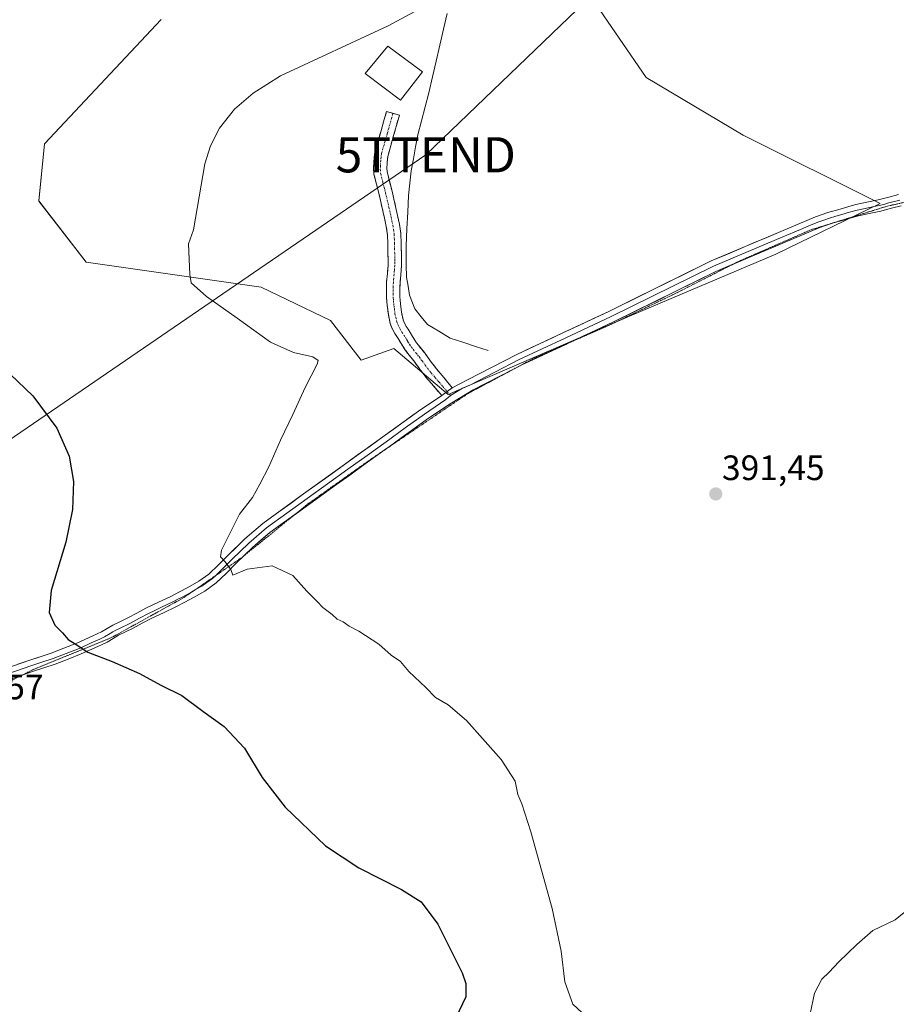
# Model space of a CAD drawing. Units: metres. Extents: x 547082 to 549657, y 4703156 to 4705477.
# Drawn here: x 549189 to 549438, y 4704701 to 4704981 of the extents above; entities that cross this region are included whole.
import ezdxf
from ezdxf.enums import TextEntityAlignment as Align

# ---------------------------------------------------------------- set-up
doc = ezdxf.new("R2010")
doc.units = ezdxf.units.M
doc.header["$MEASUREMENT"] = 0
for name, pattern in [('TRAZO_Y_PUNTO', [1, 0.5, -0.25, 0, -0.25]), ('TRAZOS2', [0.375, 0.25, -0.125]), ('TRAZOSX2', [1.5, 1, -0.5])]:
    doc.linetypes.add(name, pattern=pattern)
doc.layers.get('0').update_dxf_attribs({"lineweight": 5})
for name, color, linetype, lineweight in [('Camino', 19, 'TRAZOSX2', 0), ('Camino Cxs', 19, 'Continuous', 0), ('Camino eje', 19, 'TRAZO_Y_PUNTO', 0), ('Carátula', 7, 'Continuous', 5), ('Corriente natural lineal', 142, 'Continuous', 13), ('Cultivos herbáceos CxS', 92, 'Continuous', 0), ('Curva de nivel maestra', 36, 'Continuous', 30), ('Curva de nivel normal', 36, 'Continuous', 0), ('Edificación', 1, 'Continuous', 13), ('Edificación Cxs', 1, 'Continuous', 13), ('Layer 0', 7, 'Continuous', 0), ('Pastizal CxS', 92, 'Continuous', 0), ('Punto de cota en terreno', 7, 'Continuous', 0), ('Rótulo de punto de cota en terreno', 19, 'Continuous', 0), ('Tendido', 6, 'Continuous', 0), ('Torre de tendido puntual', 7, 'Continuous', 0), ('Vía pecuaria eje', 92, 'TRAZOS2', 0)]:
    doc.layers.add(name, color=color, linetype=linetype, lineweight=lineweight)
doc.styles.add('Arial', font='txt', dxfattribs={"height": 0.2})

# ---------------------------------------------------------------- blocks, each defined once
blk = doc.blocks.new('*U156')
at = {"layer": 'Cultivos herbáceos CxS', "color": 92, "linetype": 'Continuous', "lineweight": 0}
blk.add_polyline3d([(549228.9575, 4704981.2343, 397.1178), (549195.8071, 4704945.8391, 397.178), (549194.1883, 4704929.6277, 397.5449), (549207.6063, 4704912.2625, 396.4972), (549257.3337, 4704905.1583, 394.1176), (549277.0663, 4704895.6865, 393.8945), (549285.7307, 4704884.4221, 394.4215), (549295.0877, 4704887.7621, 393.5104), (549310.4809, 4704874.6767, 393.3639), (549362.6389, 4704897.1751, 392.7305), (549403.5469, 4704914.5595, 392.4025), (549433.2055, 4704928.8763, 392.3056), (549394.3443, 4704948.3075, 392.9881), (549366.7329, 4704964.6707, 393.7896), (549351.3927, 4704987.1693, 394.5292)], dxfattribs=at)
blk = doc.blocks.new('5PATER')
at = {"layer": 'Carátula', "linetype": 'Continuous', "lineweight": 5}
h = blk.add_hatch(color=250, dxfattribs=at)
edge = h.paths.add_edge_path()
edge.add_ellipse((0, 0.01), major_axis=(-1.33, -1.34), ratio=0.999422, start_angle=0, end_angle=360)
blk = doc.blocks.new('5TTEND')
blk.add_text('5TTEND', height=10).set_placement((0, 0), align=Align.MIDDLE_CENTER)

msp = doc.modelspace()

# ---------------------------------------------------------------- linework, layer by layer
at = {"layer": 'Camino', "color": 19, "linetype": 'TRAZOSX2', "lineweight": 0}
for points in [[(549308.65, 4704874.39), (549304.17, 4704879.59), (549302.41, 4704881.89), (549300.7, 4704884.25), (549299.85, 4704885.28), (549299, 4704886.33), (549298.38, 4704887.19), (549297.79, 4704888.09), (549297.12, 4704889.17), (549296.46, 4704890.26), (549295.89, 4704891.14), (549295.31, 4704892.02), (549294.58, 4704893.36), (549294.04, 4704894.79), (549293.48, 4704897.38), (549293.15, 4704899.99), (549293.04, 4704901.12), (549292.97, 4704902.26), (549292.95, 4704904.42), (549293, 4704906.58), (549293.21, 4704908.99), (549293.39, 4704911.4), (549293.39, 4704913.16), (549293.37, 4704914.92), (549293.35, 4704917.49), (549293.23, 4704920.05), (549292.89, 4704922.4), (549292.38, 4704924.73), (549292.01, 4704926.4), (549290.85, 4704931.51), (549290.1, 4704934.38), (549289.39, 4704937.27), (549289.27, 4704938.93), (549289.37, 4704940.6), (549289.46, 4704942.05), (549289.69, 4704943.48), (549291.33, 4704949.26), (549292.96, 4704955.04), (549294.79, 4704954.53)], [(549294.79, 4704954.53), (549296.62, 4704954.01), (549294.99, 4704948.23), (549293.41, 4704942.65), (549293.25, 4704941.63), (549293.08, 4704938.95), (549293.16, 4704937.87), (549293.79, 4704935.32), (549294.54, 4704932.41), (549294.95, 4704930.64), (549296.1, 4704925.55), (549296.63, 4704923.08), (549297.02, 4704920.42), (549297.15, 4704917.59), (549297.2, 4704913.17), (549297.19, 4704911.25), (549297.01, 4704908.69), (549296.81, 4704906.37), (549296.75, 4704904.39), (549296.78, 4704902.4), (549296.83, 4704901.42), (549296.93, 4704900.41), (549297.24, 4704898.02), (549297.71, 4704895.86), (549298.05, 4704894.94), (549298.57, 4704893.98), (549299.07, 4704893.23), (549299.68, 4704892.29), (549300.37, 4704891.15), (549301, 4704890.13), (549301.51, 4704889.36), (549302.03, 4704888.64), (549303.71, 4704886.57), (549305.46, 4704884.17), (549307.13, 4704881.99), (549309.29, 4704879.47), (549311.6, 4704876.57)]]:
    msp.add_lwpolyline(points, dxfattribs=at)
at = {"layer": 'Camino Cxs', "color": 19, "linetype": 'Continuous', "lineweight": 0}
msp.add_lwpolyline([(549311.6, 4704876.57), (549310.16, 4704875.55), (549308.65, 4704874.39)], dxfattribs=at)
msp.add_polyline3d([(549311.6, 4704876.57, 393.31), (549310.16, 4704875.55, 393.36), (549308.65, 4704874.39, 393.4), (549306.41, 4704876.99, 393.43), (549304.17, 4704879.59, 393.5), (549302.41, 4704881.89, 393.46), (549300.7, 4704884.25, 393.41), (549299.85, 4704885.28, 393.43), (549299, 4704886.33, 393.44), (549298.38, 4704887.19, 393.44), (549297.79, 4704888.09, 393.44), (549297.12, 4704889.17, 393.43), (549296.46, 4704890.26, 393.44), (549295.89, 4704891.14, 393.45), (549295.31, 4704892.02, 393.46), (549294.58, 4704893.36, 393.46), (549294.04, 4704894.79, 393.46), (549293.48, 4704897.38, 393.46), (549293.15, 4704899.99, 393.45), (549293.04, 4704901.12, 393.45), (549292.97, 4704902.26, 393.45), (549292.95, 4704904.42, 393.45), (549293, 4704906.58, 393.47), (549293.21, 4704908.99, 393.49), (549293.39, 4704911.4, 393.51), (549293.39, 4704913.16, 393.54), (549293.37, 4704914.92, 393.57), (549293.35, 4704917.49, 393.62), (549293.23, 4704920.05, 393.66), (549292.89, 4704922.4, 393.67), (549292.38, 4704924.73, 393.7), (549292.01, 4704926.4, 393.72), (549291.43, 4704928.96, 393.74), (549290.85, 4704931.51, 393.78), (549290.1, 4704934.38, 393.83), (549289.39, 4704937.27, 393.89), (549289.27, 4704938.93, 393.92), (549289.37, 4704940.6, 393.96), (549289.46, 4704942.05, 393.99), (549289.69, 4704943.48, 394.02), (549290.51, 4704946.37, 394.08), (549291.33, 4704949.26, 394.15), (549292.15, 4704952.15, 394.24), (549292.96, 4704955.04, 394.35), (549296.62, 4704954.01, 394.35), (549295.81, 4704951.12, 394.25), (549294.99, 4704948.23, 394.13), (549294.2, 4704945.44, 394.06), (549293.41, 4704942.65, 393.98), (549293.25, 4704941.63, 393.95), (549293.08, 4704938.95, 393.86), (549293.16, 4704937.87, 393.84), (549293.79, 4704935.32, 393.8), (549294.54, 4704932.41, 393.78), (549294.95, 4704930.64, 393.77), (549295.53, 4704928.1, 393.75), (549296.1, 4704925.55, 393.67), (549296.63, 4704923.08, 393.6), (549297.02, 4704920.42, 393.57), (549297.15, 4704917.59, 393.54), (549297.2, 4704913.17, 393.53), (549297.19, 4704911.25, 393.48), (549297.01, 4704908.69, 393.41), (549296.81, 4704906.37, 393.36), (549296.75, 4704904.39, 393.32), (549296.78, 4704902.4, 393.33), (549296.83, 4704901.42, 393.35), (549296.93, 4704900.41, 393.37), (549297.24, 4704898.02, 393.4), (549297.71, 4704895.86, 393.41), (549298.05, 4704894.94, 393.41), (549298.57, 4704893.98, 393.42), (549299.07, 4704893.23, 393.43), (549299.68, 4704892.29, 393.43), (549300.37, 4704891.15, 393.43), (549301, 4704890.13, 393.42), (549301.51, 4704889.36, 393.41), (549302.03, 4704888.64, 393.41), (549303.71, 4704886.57, 393.39), (549305.46, 4704884.17, 393.36), (549307.13, 4704881.99, 393.37), (549309.29, 4704879.47, 393.33), (549311.6, 4704876.57, 393.31)], close=True, dxfattribs=at)
at = {"layer": 'Camino eje', "color": 19, "linetype": 'TRAZO_Y_PUNTO', "lineweight": 0}
for points in [[(549294.79, 4704954.53), (549293.16, 4704948.75), (549291.55, 4704943.07), (549291.4, 4704942.1), (549291.31, 4704941.12), (549291.23, 4704939.78), (549291.2, 4704938.67), (549291.28, 4704937.57), (549291.95, 4704934.85), (549292.32, 4704933.42), (549292.7, 4704931.96), (549292.9, 4704931.08), (549293.87, 4704926.82), (549294.05, 4704925.98), (549294.24, 4704925.14), (549294.5, 4704923.98), (549294.76, 4704922.74), (549294.93, 4704921.57), (549295.13, 4704920.24), (549295.25, 4704917.54), (549295.27, 4704916.23), (549295.28, 4704914.94), (549295.3, 4704913.17), (549295.3, 4704912.29), (549295.29, 4704911.33), (549295.2, 4704910.05), (549295.11, 4704908.84), (549294.91, 4704906.48), (549294.88, 4704905.4), (549294.85, 4704904.41), (549294.87, 4704903.41), (549294.89, 4704902.09), (549294.94, 4704901.27), (549295.02, 4704900.45), (549295.2, 4704899.01), (549295.36, 4704897.7), (549295.88, 4704895.33), (549296.23, 4704894.38), (549296.81, 4704893.24), (549297.36, 4704892.37), (549297.92, 4704891.51), (549298.42, 4704890.71), (549298.75, 4704890.16), (549299.06, 4704889.65), (549299.52, 4704888.92), (549300.08, 4704888.1), (549300.52, 4704887.49), (549301.33, 4704886.49), (549301.75, 4704885.97), (549302.21, 4704885.41), (549303.08, 4704884.21), (549303.94, 4704883.03), (549305.65, 4704880.79), (549306.77, 4704879.49), (549307.85, 4704878.23), (549308.97, 4704876.93), (549310.16, 4704875.55)], [(549310.16, 4704875.55), (549311.18, 4704874.36)]]:
    msp.add_lwpolyline(points, dxfattribs=at)
at = {"layer": 'Corriente natural lineal', "color": 142, "linetype": 'Continuous', "lineweight": 13}
msp.add_polyline3d([(549310.19, 4704982.92, 394.59), (549309.15, 4704978.41, 394.52), (549308.12, 4704973.9, 394.23), (549307.08, 4704969.38, 393.88), (549306.05, 4704964.87, 393.9), (549305.01, 4704960.36, 394.28), (549303.96, 4704956.37, 394.26), (549302.92, 4704952.39, 393.91), (549301.87, 4704948.4, 393.69), (549301.24, 4704944.99, 393.75), (549300.61, 4704941.58, 393.86), (549299.98, 4704938.17, 393.9), (549299.58, 4704934.68, 393.82), (549299.18, 4704931.19, 393.77), (549298.98, 4704926.44, 393.72), (549298.77, 4704921.68, 393.64), (549298.57, 4704916.93, 393.6), (549298.57, 4704914.23, 393.63), (549298.56, 4704911.53, 393.58), (549298.68, 4704907.97, 393.49), (549299.11, 4704905.41, 393.47), (549299.53, 4704902.84, 393.44), (549301.04, 4704898.95, 393.28), (549302.84, 4704896.74, 393.33), (549304.64, 4704894.52, 393.31), (549307.85, 4704892.61, 393.26), (549311.05, 4704890.69, 393.33), (549314.64, 4704889.5, 393.19), (549318.23, 4704888.3, 393.07), (549321.82, 4704887.11, 393.1)], dxfattribs=at)
at = {"layer": 'Cultivos herbáceos CxS', "color": 92, "linetype": 'Continuous', "lineweight": 0}
msp.add_polyline3d([(549228.96, 4704981.23, 397.12), (549195.81, 4704945.84, 397.18), (549194.19, 4704929.63, 397.54), (549207.61, 4704912.26, 396.5), (549257.33, 4704905.16, 394.12), (549277.07, 4704895.69, 393.89), (549285.73, 4704884.42, 394.42), (549295.09, 4704887.76, 393.51), (549310.48, 4704874.68, 393.36), (549362.64, 4704897.18, 392.73), (549403.55, 4704914.56, 392.4), (549433.21, 4704928.88, 392.31), (549394.34, 4704948.31, 392.99), (549366.73, 4704964.67, 393.79), (549351.39, 4704987.17, 394.53)], dxfattribs=at)
at = {"layer": 'Curva de nivel maestra', "color": 36, "linetype": 'Continuous', "lineweight": 30}
msp.add_polyline3d([(549183.98, 4704882.45, 400), (549192.43, 4704874.29, 400), (549199.29, 4704865.06, 400), (549202.77, 4704857.15, 400), (549204.02, 4704849.95, 400), (549203.74, 4704842, 400), (549201.8, 4704832.72, 400), (549197.67, 4704818.92, 400), (549197.06, 4704812.68, 400), (549198.69, 4704809.1, 400), (549200.93, 4704806.96, 400), (549202.46, 4704805.01, 400), (549204.46, 4704803.8, 400), (549208.12, 4704801.45, 400), (549214.97, 4704798.84, 400), (549222.8, 4704795.34, 400), (549228.86, 4704792.09, 400), (549234.77, 4704789.09, 400), (549240.78, 4704784.64, 400), (549246.8, 4704780.34, 400), (549252.57, 4704774.17, 400), (549257.59, 4704765.85, 400), (549264.16, 4704757.42, 400), (549275.63, 4704746.42, 400), (549285.1, 4704740.14, 400), (549297.25, 4704734.05, 400), (549302.84, 4704730.47, 400), (549307.58, 4704724.19, 400), (549314.43, 4704710.36, 400), (549315.54, 4704707.33, 400), (549315.46, 4704703.5, 400), (549312.67, 4704697.6, 400)], dxfattribs=at)
at = {"layer": 'Curva de nivel normal', "color": 36, "linetype": 'Continuous', "lineweight": 0}
for points in [[(549348.52, 4704698.94, 395), (549345.86, 4704701.44, 395), (549343.65, 4704707.74, 395), (549342.58, 4704716.52, 395), (549339.99, 4704728.59, 395), (549333.94, 4704750.42, 395), (549331.45, 4704758.37, 395), (549330.32, 4704761.03, 395), (549329.54, 4704764.8, 395), (549325.58, 4704770.98, 395), (549315.71, 4704782, 395), (549310.46, 4704786.53, 395), (549306.89, 4704788.52, 395), (549304.16, 4704791.43, 395), (549299.32, 4704795.91, 395), (549296.89, 4704798.82, 395), (549294.31, 4704800.58, 395), (549290.77, 4704803.7, 395), (549285.11, 4704807.45, 395), (549282.35, 4704808.86, 395), (549280.68, 4704810.03, 395), (549278.94, 4704810.78, 395), (549277.52, 4704812.12, 395), (549274.86, 4704814.12, 395), (549273.25, 4704815.84, 395), (549270.32, 4704818.73, 395), (549266.38, 4704823.25, 395), (549260.49, 4704825.99, 395), (549253.4, 4704825.02, 395), (549249.28, 4704823.3, 395), (549248.7, 4704824.96, 395), (549247.14, 4704827.08, 395), (549245.81, 4704828.55, 395), (549246.04, 4704830.44, 395), (549251.2, 4704840.68, 395), (549254.89, 4704845.37, 395), (549256.93, 4704849.18, 395), (549259.5, 4704854.07, 395), (549262.82, 4704861.72, 395), (549266.36, 4704868.93, 395), (549269.81, 4704876.64, 395), (549273.3, 4704883.23, 395), (549273.5, 4704884.36, 395), (549271.98, 4704885.38, 395), (549266.52, 4704886.54, 395), (549259.98, 4704889.53, 395), (549250.55, 4704896.37, 395), (549241.83, 4704902.49, 395), (549237.44, 4704906.4, 395), (549237.12, 4704908.7, 395), (549236.68, 4704917.49, 395), (549238.15, 4704921.44, 395), (549241.3, 4704940.2, 395), (549242.97, 4704945.27, 395), (549245.53, 4704950.33, 395), (549249.75, 4704955.72, 395), (549255.05, 4704960.29, 395), (549262.86, 4704965.19, 395), (549293.4, 4704979.38, 395), (549329.73, 4704998.97, 395)], [(549444, 4704730.7, 390), (549437.53, 4704725.37, 390), (549431.15, 4704722.37, 390), (549426.64, 4704718.42, 390), (549421.5, 4704713.5, 390), (549418.77, 4704710.5, 390), (549416.67, 4704708.53, 390), (549414.54, 4704704.58, 390), (549413.31, 4704698.67, 390)]]:
    msp.add_polyline3d(points, dxfattribs=at)
at = {"layer": 'Edificación', "color": 1, "linetype": 'Continuous', "lineweight": 13}
msp.add_polyline3d([(549303.17, 4704966.29, 394.19), (549296.92, 4704958.29, 394.46), (549286.85, 4704965.85, 394.52), (549293.32, 4704973.59, 394.62), (549303.17, 4704966.29, 394.19)], dxfattribs=at)
at = {"layer": 'Edificación Cxs', "color": 1, "linetype": 'Continuous', "lineweight": 13}
msp.add_polyline3d([(549303.17, 4704966.29, 394.19), (549296.92, 4704958.29, 394.46), (549286.85, 4704965.85, 394.52), (549293.32, 4704973.59, 394.62), (549303.17, 4704966.29, 394.19)], close=True, dxfattribs=at)
at = {"layer": 'Layer 0', "linetype": 'Continuous', "lineweight": 0}
for points in [[(549311.6, 4704876.57), (549316, 4704878.84), (549329.96, 4704886.02), (549343.04, 4704892.14), (549356.11, 4704898.26), (549385.23, 4704912.6), (549404.97, 4704920.96), (549409.93, 4704923.07), (549414.89, 4704925.16), (549418.37, 4704926.34), (549421.9, 4704927.35), (549424.09, 4704928), (549426.29, 4704928.63), (549429.47, 4704929.32), (549432.67, 4704929.97), (549434.17, 4704930.36), (549435.66, 4704930.76), (549438.49, 4704931.46)], [(549438.86, 4704929.86), (549436.07, 4704929.17), (549435.33, 4704928.97), (549434.59, 4704928.77), (549433.05, 4704928.37), (549431.41, 4704928.04), (549429.81, 4704927.71), (549426.69, 4704927.03), (549424.55, 4704926.42), (549422.37, 4704925.77), (549420.63, 4704925.28), (549418.86, 4704924.77), (549417.22, 4704924.21), (549415.48, 4704923.62), (549413, 4704922.58), (549410.57, 4704921.56), (549405.62, 4704919.45), (549385.87, 4704911.09), (549356.81, 4704896.77), (549343.74, 4704890.65), (549330.69, 4704884.55), (549316.8, 4704877.41), (549314.57, 4704876.42), (549311.18, 4704874.36)], [(549439.22, 4704928.25), (549436.48, 4704927.57), (549435, 4704927.18), (549433.42, 4704926.77), (549430.15, 4704926.1), (549427.08, 4704925.43), (549425.01, 4704924.84), (549422.83, 4704924.19), (549419.35, 4704923.2), (549416.07, 4704922.08), (549411.21, 4704920.04), (549406.26, 4704917.93), (549396.39, 4704913.75), (549391.2, 4704911.55)], [(549391.2, 4704911.55), (549386.51, 4704909.57), (549357.5, 4704895.28), (549344.43, 4704889.16), (549343.87, 4704888.9)], [(549343.87, 4704888.9), (549331.41, 4704883.07), (549329.23, 4704881.95)], [(549329.23, 4704881.95), (549317.6, 4704875.97), (549311.03, 4704872.02), (549304.65, 4704867.71), (549293.82, 4704859.91), (549292.33, 4704858.84)], [(549311.6, 4704876.57), (549310.16, 4704875.55), (549308.65, 4704874.39)], [(549185.08, 4704796.89), (549191.35, 4704799.08), (549197.67, 4704801.16), (549201.32, 4704802.56), (549204.95, 4704804.04), (549207.25, 4704805.05), (549209.53, 4704806.07), (549210.78, 4704806.65), (549212.02, 4704807.24), (549213.62, 4704808.18), (549215.22, 4704809.14), (549217.33, 4704810.17), (549219.43, 4704811.19), (549222.02, 4704812.57), (549224.62, 4704813.94), (549228.15, 4704815.63), (549231.69, 4704817.29), (549234.12, 4704818.55), (549236.54, 4704819.86), (549239.59, 4704821.6), (549242.46, 4704823.64), (549245.2, 4704826.27), (549247.88, 4704828.95), (549252.71, 4704833.66), (549257.82, 4704838.04), (549269.42, 4704846.4), (549281.03, 4704854.76), (549291.9, 4704862.58), (549302.76, 4704870.41), (549308.65, 4704874.39)], [(549311.18, 4704874.36), (549309.84, 4704873.21), (549303.71, 4704869.06), (549298.28, 4704865.15), (549292.86, 4704861.25), (549287.43, 4704857.34), (549282, 4704853.43), (549264.64, 4704840.93), (549258.84, 4704836.75), (549253.82, 4704832.45), (549249.04, 4704827.78), (549247.7, 4704826.44), (549246.36, 4704825.1), (549244.99, 4704823.78), (549244.33, 4704823.15)], [(549292.33, 4704858.84), (549266.91, 4704840.53)], [(549266.91, 4704840.53), (549259.85, 4704835.45), (549254.93, 4704831.23), (549252.54, 4704828.91)], [(549252.54, 4704828.91), (549250.19, 4704826.61), (549247.51, 4704823.92), (549244.56, 4704821.1), (549241.36, 4704818.82), (549238.14, 4704816.99), (549235.67, 4704815.64), (549233.14, 4704814.34), (549229.56, 4704812.65), (549226.09, 4704811), (549223.57, 4704809.67), (549220.93, 4704808.26), (549218.77, 4704807.21), (549216.79, 4704806.25), (549215.31, 4704805.35), (549213.57, 4704804.33), (549212.18, 4704803.67), (549210.89, 4704803.08), (549208.58, 4704802.04), (549206.24, 4704801.01), (549202.53, 4704799.5), (549198.77, 4704798.06), (549192.41, 4704795.96), (549189.4, 4704794.91)], [(549244.33, 4704823.15), (549243.51, 4704822.37), (549241.91, 4704821.23), (549240.48, 4704820.21), (549238.87, 4704819.3), (549238.27, 4704818.96)], [(549238.27, 4704818.96), (549237.34, 4704818.43), (549236.11, 4704817.75), (549234.9, 4704817.1), (549233.68, 4704816.47), (549232.42, 4704815.82), (549230.63, 4704814.97), (549228.86, 4704814.14), (549227.12, 4704813.32), (549225.36, 4704812.47), (549222.8, 4704811.12), (549220.18, 4704809.73), (549217.06, 4704808.21), (549216.01, 4704807.7), (549215.21, 4704807.22), (549214.47, 4704806.77), (549212.8, 4704805.79), (549211.48, 4704805.16), (549210.84, 4704804.87), (549210.21, 4704804.58), (549209.07, 4704804.07), (549207.92, 4704803.55), (549205.6, 4704802.53), (549201.93, 4704801.03), (549198.22, 4704799.61), (549195.04, 4704798.56), (549191.88, 4704797.52), (549185.68, 4704795.36)], [(549189.4, 4704794.91), (549186.28, 4704793.82), (549181.23, 4704791.63), (549176.12, 4704789.29), (549154.58, 4704777.83), (549150.85, 4704775.93), (549146.64, 4704773.65), (549140.83, 4704770.39), (549138.62, 4704769.12), (549135.57, 4704767.51), (549129.31, 4704764.32), (549115.79, 4704756.72), (549111.04, 4704753.87)]]:
    msp.add_lwpolyline(points, dxfattribs=at)
for points in [[(549188.22, 4704797.99, 401.24), (549191.35, 4704799.08, 401.09), (549194.51, 4704800.12, 400.82), (549197.67, 4704801.16, 400.53), (549201.32, 4704802.56, 400.16), (549204.95, 4704804.04, 399.87), (549207.25, 4704805.05, 399.67), (549209.53, 4704806.07, 399.42), (549210.78, 4704806.65, 399.28), (549212.02, 4704807.24, 399.15), (549213.62, 4704808.18, 399), (549215.22, 4704809.14, 398.88), (549217.33, 4704810.17, 398.71), (549219.43, 4704811.19, 398.48), (549222.02, 4704812.57, 398.14), (549224.62, 4704813.94, 397.76), (549228.15, 4704815.63, 397.4), (549231.69, 4704817.29, 396.83), (549234.12, 4704818.55, 396.47), (549236.54, 4704819.86, 396.25), (549239.59, 4704821.6, 395.9), (549242.46, 4704823.64, 395.47), (549245.2, 4704826.27, 395.07), (549247.88, 4704828.95, 394.76), (549250.3, 4704831.31, 394.65), (549252.71, 4704833.66, 394.51), (549255.27, 4704835.85, 394.43), (549257.82, 4704838.04, 394.33), (549261.69, 4704840.83, 394.28), (549265.55, 4704843.61, 394.23), (549269.42, 4704846.4, 394.15), (549273.29, 4704849.19, 394.08), (549277.16, 4704851.97, 393.97), (549281.03, 4704854.76, 393.91), (549284.65, 4704857.37, 393.84), (549288.28, 4704859.97, 393.76), (549291.9, 4704862.58, 393.65), (549295.52, 4704865.19, 393.57), (549299.14, 4704867.8, 393.49), (549302.76, 4704870.41, 393.48), (549305.71, 4704872.4, 393.42), (549308.65, 4704874.39, 393.4), (549310.16, 4704875.55, 393.36), (549311.6, 4704876.57, 393.31), (549316, 4704878.84, 393.29), (549319.49, 4704880.64, 393.27), (549322.98, 4704882.43, 393.26), (549326.47, 4704884.23, 393.27), (549329.96, 4704886.02, 393.17), (549334.32, 4704888.06, 393.07), (549338.68, 4704890.1, 393.06), (549343.04, 4704892.14, 393.01), (549347.4, 4704894.18, 393), (549351.75, 4704896.22, 392.97), (549356.11, 4704898.26, 392.96), (549360.27, 4704900.31, 392.97), (549364.43, 4704902.36, 392.91), (549368.59, 4704904.41, 392.87), (549372.75, 4704906.45, 392.8), (549376.91, 4704908.5, 392.78), (549381.07, 4704910.55, 392.79), (549385.23, 4704912.6, 392.72), (549389.18, 4704914.27, 392.73), (549393.13, 4704915.94, 392.69), (549397.07, 4704917.62, 392.6), (549401.02, 4704919.29, 392.6), (549404.97, 4704920.96, 392.61), (549407.45, 4704922.02, 392.57), (549409.93, 4704923.07, 392.5), (549412.41, 4704924.12, 392.48), (549414.89, 4704925.16, 392.54), (549418.37, 4704926.34, 392.54), (549421.9, 4704927.35, 392.45), (549424.09, 4704928, 392.43), (549426.29, 4704928.63, 392.42), (549429.47, 4704929.32, 392.44), (549432.67, 4704929.97, 392.45), (549434.17, 4704930.36, 392.45), (549435.66, 4704930.76, 392.45), (549438.49, 4704931.46, 392.42)], [(549439.22, 4704928.25, 392.36), (549436.48, 4704927.57, 392.36), (549435, 4704927.18, 392.35), (549433.42, 4704926.77, 392.34), (549430.15, 4704926.1, 392.34), (549427.08, 4704925.43, 392.36), (549425.01, 4704924.84, 392.38), (549422.83, 4704924.19, 392.41), (549419.35, 4704923.2, 392.43), (549416.07, 4704922.08, 392.41), (549413.64, 4704921.06, 392.41), (549411.21, 4704920.04, 392.42), (549408.74, 4704918.99, 392.48), (549406.26, 4704917.93, 392.5), (549402.97, 4704916.54, 392.45), (549399.68, 4704915.14, 392.47), (549396.39, 4704913.75, 392.59), (549393.1, 4704912.36, 392.61), (549389.8, 4704910.96, 392.58), (549386.51, 4704909.57, 392.58), (549382.37, 4704907.53, 392.67), (549378.22, 4704905.49, 392.68), (549374.08, 4704903.45, 392.74), (549369.93, 4704901.4, 392.78), (549365.79, 4704899.36, 392.84), (549361.64, 4704897.32, 392.93), (549357.5, 4704895.28, 392.79), (549353.14, 4704893.24, 392.89), (549348.79, 4704891.2, 392.95), (549344.43, 4704889.16, 393.01), (549340.09, 4704887.13, 393.04), (549335.75, 4704885.1, 393.09), (549331.41, 4704883.07, 393.24), (549327.96, 4704881.3, 393.21), (549324.51, 4704879.52, 393.23), (549321.05, 4704877.75, 393.29), (549317.6, 4704875.97, 393.29), (549314.32, 4704874, 393.36), (549311.03, 4704872.02, 393.32), (549307.84, 4704869.87, 393.31), (549304.65, 4704867.71, 393.4), (549301.04, 4704865.11, 393.51), (549297.43, 4704862.51, 393.53), (549293.82, 4704859.91, 393.57), (549290.05, 4704857.19, 393.65), (549286.27, 4704854.47, 393.77), (549282.5, 4704851.76, 393.87), (549278.72, 4704849.04, 393.95), (549274.95, 4704846.32, 394.04), (549271.17, 4704843.6, 394.04), (549267.4, 4704840.89, 394.22), (549263.62, 4704838.17, 394.28), (549259.85, 4704835.45, 394.35), (549257.39, 4704833.34, 394.4), (549254.93, 4704831.23, 394.52), (549252.56, 4704828.92, 394.61), (549250.19, 4704826.61, 394.88), (549247.51, 4704823.92, 395.09), (549244.56, 4704821.1, 395.5), (549241.36, 4704818.82, 395.86), (549238.14, 4704816.99, 396.48), (549235.67, 4704815.64, 396.91), (549233.14, 4704814.34, 397.18), (549229.56, 4704812.65, 397.54), (549226.09, 4704811, 398.01), (549223.57, 4704809.67, 398.36), (549220.93, 4704808.26, 398.63), (549218.77, 4704807.21, 398.8), (549216.79, 4704806.25, 398.96), (549215.31, 4704805.35, 399.09), (549213.57, 4704804.33, 399.27), (549212.18, 4704803.67, 399.43), (549210.89, 4704803.08, 399.6), (549208.58, 4704802.04, 399.89), (549206.24, 4704801.01, 400.14), (549202.53, 4704799.5, 400.46), (549198.77, 4704798.06, 400.8), (549195.59, 4704797.01, 401.08), (549192.41, 4704795.96, 401.33), (549189.35, 4704794.89, 401.52), (549186.28, 4704793.82, 401.72)]]:
    msp.add_polyline3d(points, dxfattribs=at)
at = {"layer": 'Pastizal CxS', "color": 92, "linetype": 'Continuous', "lineweight": 0}
for points in [[(549351.39, 4704987.17, 394.53), (549366.73, 4704964.67, 393.79), (549394.34, 4704948.31, 392.99), (549433.21, 4704928.88, 392.31), (549403.55, 4704914.56, 392.4), (549362.64, 4704897.18, 392.73), (549310.48, 4704874.68, 393.36), (549310.48, 4704874.68, 393.36), (549295.09, 4704887.76, 393.51), (549285.73, 4704884.42, 394.42), (549277.07, 4704895.69, 393.89), (549257.33, 4704905.16, 394.12), (549207.61, 4704912.26, 396.5), (549194.19, 4704929.63, 397.54), (549195.81, 4704945.84, 397.18), (549228.96, 4704981.23, 397.12)], [(549228.96, 4704981.23, 397.12), (549195.81, 4704945.84, 397.18), (549194.19, 4704929.63, 397.54), (549207.61, 4704912.26, 396.5), (549257.33, 4704905.16, 394.12), (549277.07, 4704895.69, 393.89), (549285.73, 4704884.42, 394.42), (549295.09, 4704887.76, 393.51), (549310.48, 4704874.68, 393.36), (549362.64, 4704897.18, 392.73), (549403.55, 4704914.56, 392.4), (549433.21, 4704928.88, 392.31), (549394.34, 4704948.31, 392.99), (549366.73, 4704964.67, 393.79), (549351.39, 4704987.17, 394.53)]]:
    msp.add_polyline3d(points, dxfattribs=at)
at = {"layer": 'Tendido', "color": 6, "linetype": 'Continuous', "lineweight": 0}
msp.add_polyline3d([(549642.31, 4705268.36, 396.21), (549552.72, 4705183.14, 394.64), (549430.7, 4705064.36, 394.58), (549304.12, 4704942.76, 393.92), (549143.57, 4704832.9, 403.74), (548991.59, 4704728.55, 401.94), (548845.87, 4704627.78, 396.71), (548693.78, 4704523.45, 391.93), (548552.38, 4704425.98, 388.77), (548401.93, 4704321.67, 388.4), (548261.66, 4704225.74, 384.21), (548167.06, 4704160.87, 384.51), (548118.58, 4704128.01, 384.21)], dxfattribs=at)
at = {"layer": 'Vía pecuaria eje', "color": 92, "linetype": 'TRAZOS2', "lineweight": 0}
for points in [[(549454.08, 4704932.3, 392.23), (549452.33, 4704931.92, 392.22), (549448.08, 4704930.98, 392.2), (549443.83, 4704930.05, 392.27), (549439.58, 4704929.12, 392.37), (549435.33, 4704928.18, 392.38), (549430.99, 4704926.84, 392.35), (549426.65, 4704925.5, 392.36), (549422.31, 4704924.16, 392.42), (549417.97, 4704922.82, 392.42), (549413.63, 4704921.48, 392.41), (549409.51, 4704919.68, 392.47), (549405.39, 4704917.88, 392.5), (549401.27, 4704916.08, 392.45), (549397.15, 4704914.28, 392.56), (549393.03, 4704912.48, 392.62), (549391.2, 4704911.55, 392.59)], [(549391.2, 4704911.55, 392.59), (549389.37, 4704910.62, 392.57), (549385.71, 4704908.76, 392.58), (549382.05, 4704906.9, 392.65), (549378.39, 4704905.04, 392.66), (549374.73, 4704903.18, 392.71), (549371.05, 4704901.42, 392.75), (549367.37, 4704899.66, 392.8), (549363.69, 4704897.9, 392.88), (549360.01, 4704896.14, 392.86), (549356.33, 4704894.38, 392.74), (549351.97, 4704892.46, 392.94), (549347.61, 4704890.54, 392.96), (549343.87, 4704888.9, 393.02)], [(549343.87, 4704888.9, 393.02), (549343.25, 4704888.62, 393.03), (549338.89, 4704886.7, 393.05), (549334.53, 4704884.78, 393.13), (549330.83, 4704882.8, 393.24), (549329.23, 4704881.95, 393.22)], [(549329.23, 4704881.95, 393.22), (549327.13, 4704880.82, 393.2), (549323.43, 4704878.84, 393.26), (549319.73, 4704876.86, 393.26), (549316.03, 4704874.88, 393.33), (549311.95, 4704872.13, 393.32), (549307.88, 4704869.37, 393.3), (549303.81, 4704866.61, 393.43), (549299.74, 4704863.86, 393.52), (549295.67, 4704861.1, 393.55), (549292.33, 4704858.84, 393.57)], [(549292.33, 4704858.84, 393.57), (549291.6, 4704858.34, 393.57), (549287.53, 4704855.58, 393.74), (549284.21, 4704853.22, 393.81), (549280.89, 4704850.86, 393.91), (549277.57, 4704848.5, 393.97), (549274.25, 4704846.14, 394.04), (549270.93, 4704843.78, 394.05), (549267.15, 4704840.72, 394.22), (549266.91, 4704840.53, 394.23)], [(549266.91, 4704840.53, 394.23), (549263.37, 4704837.66, 394.3), (549259.59, 4704834.6, 394.36), (549255.81, 4704831.54, 394.5), (549252.54, 4704828.91, 394.61)], [(549252.54, 4704828.91, 394.61), (549252.03, 4704828.48, 394.62), (549248.71, 4704826.18, 394.93), (549245.39, 4704823.88, 395.17), (549244.33, 4704823.15, 395.32)], [(549244.33, 4704823.15, 395.32), (549242.06, 4704821.58, 395.64), (549238.74, 4704819.28, 396.06), (549238.27, 4704818.96, 396.15)], [(549238.27, 4704818.96, 396.15), (549235.42, 4704816.98, 396.65), (549231.26, 4704814.68, 397.16), (549227.1, 4704812.38, 397.72), (549222.94, 4704810.08, 398.34), (549218.78, 4704807.78, 398.77), (549214.62, 4704805.48, 399.13), (549210.2, 4704803.68, 399.57), (549205.78, 4704801.88, 400.06), (549201.36, 4704800.08, 400.44), (549196.94, 4704798.29, 400.85), (549192.52, 4704796.49, 401.27), (549189.4, 4704794.91, 401.51)], [(549189.4, 4704794.91, 401.51), (549188.56, 4704794.49, 401.58), (549184.59, 4704792.49, 401.83), (549180.62, 4704790.49, 402.02), (549176.66, 4704788.49, 402.27), (549172.69, 4704786.49, 402.34), (549168.72, 4704784.49, 402.42), (549164.46, 4704782.25, 402.52), (549160.2, 4704780.01, 402.6), (549155.94, 4704777.77, 402.58), (549151.68, 4704775.53, 402.5), (549147.42, 4704773.29, 402.46), (549143.78, 4704771.33, 402.35), (549140.14, 4704769.37, 402.3), (549136.5, 4704767.41, 402.28), (549132.86, 4704765.45, 402.16), (549129.22, 4704763.49, 402.05), (549125.68, 4704761.61, 401.94), (549122.14, 4704759.73, 401.85), (549118.6, 4704757.85, 401.77), (549115.06, 4704755.97, 401.77), (549111.52, 4704754.09, 401.76), (549111.04, 4704753.87, 401.76)]]:
    msp.add_polyline3d(points, dxfattribs=at)

# ---------------------------------------------------------------- block references
at = {"layer": 'Cultivos herbáceos CxS', "color": 92, "linetype": 'Continuous', "lineweight": 0}
msp.add_blockref('*U156', (0, 0), dxfattribs=at)
at = {"layer": 'Punto de cota en terreno', "linetype": 'Continuous', "lineweight": 0}
msp.add_blockref('5PATER', (549386.52, 4704846.39, 391.45), dxfattribs=at)
at = {"layer": 'Torre de tendido puntual', "linetype": 'Continuous', "lineweight": 0}
msp.add_blockref('5TTEND', (549304.12, 4704942.76, 393.92), dxfattribs=at)

# ---------------------------------------------------------------- texts
at = {"layer": 'Rótulo de punto de cota en terreno', "color": 19, "linetype": 'Continuous', "lineweight": 0, "style": 'Arial'}
for s, p in [('391,45', (549388.28, 4704848.15)), ('402,57', (549166.36, 4704785.87))]:
    msp.add_text(s, height=7, dxfattribs=at).set_placement(p, align=Align.BOTTOM_LEFT)

doc.saveas('drawing.dxf')
